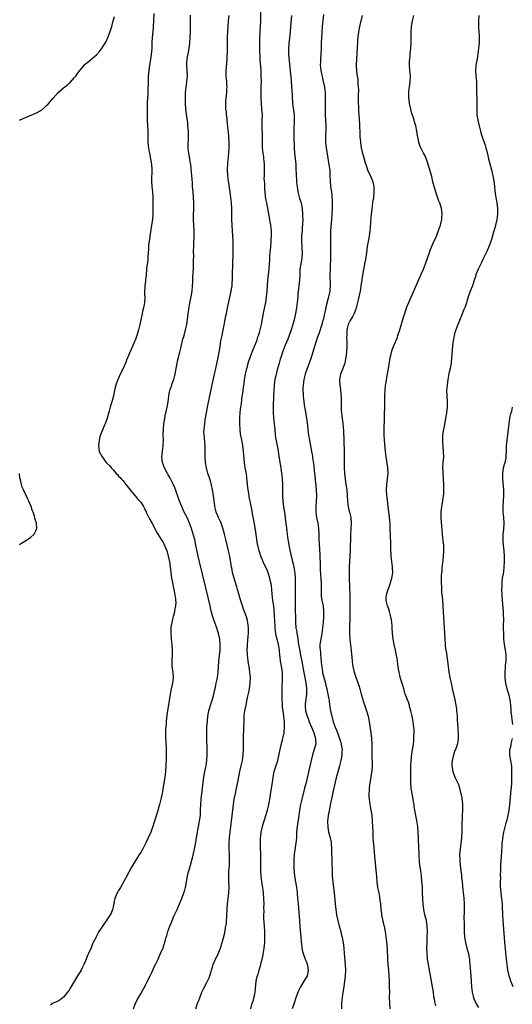
# Model space of a CAD drawing. Units: inches. Extents: x 2628000 to 2631000, y 1443000 to 1446000.
# Drawn here: x 2630425 to 2630604, y 1443281 to 1443637 of the extents above; entities that cross this region are included whole.
import ezdxf

# ---------------------------------------------------------------- set-up
doc = ezdxf.new("R2010")
doc.units = ezdxf.units.IN
doc.header["$MEASUREMENT"] = 0
doc.layers.add('LD26281443_10ft', color=70, linetype='Continuous')

msp = doc.modelspace()

# ---------------------------------------------------------------- linework, layer by layer
at = {"layer": 'LD26281443_10ft'}
for points, elevation in [([(2630425, 1443601.06), (2630426.33, 1443601.67), (2630431, 1443603.56), (2630433, 1443604.65), (2630434.26, 1443605.74), (2630435, 1443606.44), (2630435.27, 1443606.73), (2630437.25, 1443609), (2630439.07, 1443611), (2630441, 1443612.73), (2630442.28, 1443613.72), (2630443, 1443614.37), (2630443.36, 1443614.64), (2630445, 1443616.49), (2630445.43, 1443617), (2630446.13, 1443617.87), (2630447, 1443619.13), (2630448.79, 1443621.21), (2630449, 1443621.4), (2630449.88, 1443622.12), (2630453, 1443624.71), (2630454.08, 1443625.92), (2630455, 1443627.21), (2630456.44, 1443629.56), (2630457.08, 1443630.92), (2630457.16, 1443631.16), (2630458.18, 1443633.82), (2630458.53, 1443635), (2630459.06, 1443637), (2630459.45, 1443638.55)], 9640), ([(2630473.71, 1443639.71), (2630473.64, 1443637), (2630473.55, 1443635), (2630473.51, 1443634.49), (2630473.17, 1443631), (2630473.06, 1443629), (2630473, 1443627), (2630472.85, 1443624.85), (2630472.58, 1443623), (2630472.31, 1443621.69), (2630472.11, 1443620.11), (2630471.93, 1443619), (2630471.76, 1443617), (2630471.66, 1443615), (2630471.55, 1443611.55), (2630471.54, 1443610.46), (2630471.39, 1443607.39), (2630471.29, 1443605), (2630471.29, 1443603), (2630471.37, 1443601), (2630471.48, 1443599), (2630471.55, 1443597), (2630471.58, 1443595), (2630471.64, 1443593), (2630471.74, 1443591.74), (2630471.82, 1443591), (2630472, 1443590), (2630472.15, 1443589), (2630472.56, 1443587), (2630472.89, 1443585), (2630473, 1443583.12), (2630472.91, 1443579), (2630473.02, 1443577), (2630473.25, 1443575), (2630473.43, 1443573), (2630473.45, 1443570.55), (2630473.4, 1443569), (2630473.35, 1443567), (2630473.24, 1443565), (2630472.97, 1443563), (2630472.65, 1443561.35), (2630472.26, 1443559), (2630472.14, 1443557.86), (2630472.01, 1443557), (2630471.88, 1443555.88), (2630471.79, 1443554.21), (2630471.58, 1443551.58), (2630471.54, 1443550.46), (2630471.13, 1443547.13), (2630471.13, 1443546.87), (2630470.96, 1443545.04), (2630470.73, 1443543), (2630470.71, 1443542.71), (2630470.47, 1443541), (2630470.5, 1443540.5), (2630470.41, 1443539), (2630470.42, 1443537.58), (2630470.48, 1443537), (2630470.48, 1443536.48), (2630470.37, 1443535), (2630470.25, 1443534.25), (2630469.99, 1443533), (2630469.7, 1443531.7), (2630469.52, 1443531), (2630468.69, 1443527), (2630468.22, 1443525), (2630467.64, 1443523), (2630467, 1443521.22), (2630466.91, 1443521), (2630463.9, 1443514.1), (2630463.48, 1443513), (2630463, 1443511.89), (2630462.59, 1443511), (2630461.6, 1443509), (2630461, 1443507.52), (2630460.73, 1443507), (2630460.01, 1443505), (2630459.65, 1443503.65), (2630459.5, 1443503), (2630459, 1443500.66), (2630458.55, 1443499), (2630458.16, 1443497.84), (2630457.97, 1443497), (2630457.59, 1443495.59), (2630457.3, 1443494.7), (2630457, 1443493.51), (2630456.85, 1443493), (2630456.15, 1443491), (2630455.78, 1443490.22), (2630454.4, 1443487), (2630454.23, 1443486.23), (2630453.87, 1443485), (2630453.64, 1443483), (2630453.93, 1443481), (2630454.96, 1443479), (2630456.5, 1443477), (2630456.76, 1443476.76), (2630457.74, 1443475.74), (2630458.29, 1443475), (2630459, 1443474.27), (2630460.13, 1443473), (2630460.57, 1443472.57), (2630461, 1443472.06), (2630461.52, 1443471.52), (2630461.94, 1443471), (2630462.46, 1443470.46), (2630463.6, 1443469), (2630464.23, 1443468.23), (2630465.13, 1443467), (2630466.82, 1443465), (2630467, 1443464.83), (2630467.84, 1443463.84), (2630469, 1443462.56), (2630469.61, 1443461.61), (2630469.97, 1443461), (2630470.32, 1443460.32), (2630471.03, 1443458.97), (2630472.34, 1443456.34), (2630473.12, 1443454.88), (2630474.11, 1443453), (2630474.41, 1443452.41), (2630475, 1443451.3), (2630475.18, 1443451), (2630476.46, 1443449), (2630477, 1443448.19), (2630477.43, 1443447.43), (2630478.05, 1443446.05), (2630478.42, 1443445), (2630478.57, 1443444.57), (2630479.01, 1443443), (2630479.4, 1443441), (2630479.79, 1443438.21), (2630480.04, 1443436.04), (2630480.21, 1443435), (2630480.51, 1443433.49), (2630480.65, 1443432.65), (2630481.04, 1443430.96), (2630481.43, 1443429), (2630481.57, 1443427.57), (2630481.68, 1443427), (2630481.71, 1443426.29), (2630481.63, 1443425), (2630481.29, 1443423.29), (2630481.24, 1443422.76), (2630480.81, 1443421.19), (2630480.63, 1443420.63), (2630480.25, 1443419), (2630480.11, 1443417.89), (2630479.96, 1443417), (2630479.93, 1443415), (2630480.08, 1443413), (2630480.28, 1443411), (2630480.44, 1443409), (2630480.45, 1443408.45), (2630480.42, 1443407), (2630480.28, 1443405.72), (2630480.27, 1443405), (2630480.31, 1443404.31), (2630480.3, 1443403), (2630480.61, 1443401), (2630480.82, 1443399), (2630480.58, 1443397), (2630480.08, 1443395), (2630479.65, 1443393), (2630479.29, 1443390.71), (2630478.67, 1443387), (2630478.48, 1443385.52), (2630478.29, 1443383), (2630478.2, 1443382.2), (2630478.04, 1443380.04), (2630478, 1443379), (2630478.02, 1443377), (2630478.07, 1443376.07), (2630478.19, 1443373), (2630478.18, 1443372.18), (2630478.21, 1443371), (2630478.21, 1443369.79), (2630478.15, 1443367), (2630478.03, 1443365), (2630477.89, 1443363.89), (2630477.76, 1443363), (2630477.62, 1443362.38), (2630477, 1443358.56), (2630476.73, 1443357), (2630476.33, 1443355), (2630475.83, 1443353), (2630475, 1443350.07), (2630474.5, 1443348.51), (2630474.01, 1443347), (2630473.75, 1443346.25), (2630473.35, 1443345), (2630472.62, 1443343), (2630471.76, 1443341), (2630471, 1443339.39), (2630469.76, 1443337), (2630469, 1443335.65), (2630468.58, 1443335), (2630467.95, 1443334.05), (2630467, 1443332.48), (2630465.72, 1443330.28), (2630463.58, 1443326.42), (2630463, 1443325.34), (2630461.61, 1443323), (2630461, 1443321.92), (2630460.65, 1443321.35), (2630460.46, 1443321), (2630460.14, 1443320.14), (2630459.67, 1443319), (2630459.53, 1443318.47), (2630459, 1443315.92), (2630458.78, 1443315), (2630458.3, 1443313.7), (2630457.94, 1443313), (2630457, 1443311.55), (2630455.08, 1443309), (2630453.8, 1443307), (2630453.52, 1443306.48), (2630453, 1443305.36), (2630452.87, 1443305.13), (2630452.79, 1443305), (2630451.78, 1443303), (2630451.51, 1443302.49), (2630451, 1443301.05), (2630450.07, 1443299), (2630449.71, 1443298.29), (2630449.27, 1443297), (2630449, 1443296.34), (2630448.41, 1443295), (2630447.89, 1443294.11), (2630447.37, 1443293), (2630447, 1443292.43), (2630446.13, 1443291), (2630445.65, 1443290.35), (2630444.87, 1443288.87), (2630443.47, 1443286.53), (2630443, 1443285.7), (2630442.47, 1443285), (2630441, 1443283.17), (2630439.77, 1443282.23), (2630439, 1443281.77), (2630438.49, 1443281.51), (2630437.28, 1443281), (2630437, 1443280.87), (2630436.33, 1443280.33)], 9650), ([(2630466.39, 1443279), (2630467, 1443280.63), (2630467.73, 1443282.27), (2630469, 1443284.39), (2630471, 1443287.99), (2630471.47, 1443289), (2630471.9, 1443290.1), (2630472.41, 1443291), (2630473, 1443292.15), (2630473.38, 1443293), (2630473.85, 1443294.15), (2630474.33, 1443295), (2630475, 1443296.25), (2630475.34, 1443297), (2630475.82, 1443298.18), (2630476.23, 1443299), (2630477.11, 1443301.11), (2630478.02, 1443304.02), (2630478.28, 1443305), (2630478.46, 1443305.54), (2630478.88, 1443307), (2630479.59, 1443309), (2630480.01, 1443309.99), (2630480.37, 1443311), (2630481, 1443312.52), (2630482.17, 1443315), (2630483.06, 1443317), (2630483.88, 1443319), (2630484.67, 1443321), (2630485, 1443322.04), (2630485.25, 1443323), (2630485.97, 1443327), (2630486.24, 1443328.24), (2630486.44, 1443329), (2630486.59, 1443329.41), (2630487.01, 1443331.01), (2630487.87, 1443334.13), (2630488.36, 1443336.36), (2630488.61, 1443337.39), (2630489, 1443339.4), (2630489.27, 1443341), (2630489.59, 1443343), (2630489.72, 1443343.72), (2630489.96, 1443345), (2630490.35, 1443347), (2630490.64, 1443349), (2630490.75, 1443351), (2630490.79, 1443353), (2630490.93, 1443355), (2630491.46, 1443359), (2630491.68, 1443361), (2630491.96, 1443363), (2630492.41, 1443365.59), (2630492.7, 1443367), (2630493.01, 1443369), (2630493.15, 1443371), (2630493.15, 1443373), (2630492.98, 1443377), (2630492.96, 1443379), (2630493.04, 1443381.04), (2630493.21, 1443383.21), (2630493.41, 1443385), (2630493.65, 1443386.35), (2630493.75, 1443387), (2630494.28, 1443389), (2630495, 1443391.22), (2630495.49, 1443393), (2630495.76, 1443394.24), (2630495.97, 1443395), (2630496.28, 1443396.28), (2630496.43, 1443397), (2630496.51, 1443397.49), (2630496.81, 1443399), (2630497.05, 1443401), (2630497.36, 1443405), (2630497.79, 1443409), (2630497.87, 1443411), (2630497.69, 1443413), (2630497.21, 1443415), (2630496.32, 1443417.68), (2630495.63, 1443419.63), (2630495.21, 1443421), (2630494.72, 1443422.72), (2630494.33, 1443424.33), (2630494.19, 1443425), (2630493.58, 1443427.58), (2630490.29, 1443441), (2630489.85, 1443443), (2630489.04, 1443447), (2630488.59, 1443449), (2630488.08, 1443451), (2630487.48, 1443453), (2630486.73, 1443455), (2630486.21, 1443456.2), (2630485.82, 1443457), (2630484.81, 1443459), (2630483.86, 1443461), (2630483.09, 1443463), (2630481.49, 1443467.49), (2630480.9, 1443468.9), (2630479.55, 1443471.55), (2630479, 1443472.49), (2630478.68, 1443473), (2630477.6, 1443475), (2630476.92, 1443477), (2630476.71, 1443479), (2630476.9, 1443480.9), (2630477.15, 1443482.85), (2630477.18, 1443483.18), (2630477.25, 1443485.25), (2630477.2, 1443487), (2630477.22, 1443489), (2630477.41, 1443491), (2630477.47, 1443491.47), (2630477.74, 1443493), (2630477.92, 1443493.92), (2630478.62, 1443497), (2630478.98, 1443499), (2630479.24, 1443501), (2630479.48, 1443502.52), (2630479.6, 1443503), (2630480.25, 1443505), (2630480.47, 1443505.53), (2630480.97, 1443507), (2630481.49, 1443509), (2630482.2, 1443513), (2630482.37, 1443513.63), (2630482.69, 1443515), (2630483, 1443516.11), (2630483.23, 1443517), (2630483.58, 1443518.42), (2630483.7, 1443519), (2630484.34, 1443521.66), (2630484.74, 1443523), (2630485.29, 1443525), (2630485.7, 1443527), (2630485.8, 1443527.8), (2630486.1, 1443529.9), (2630486.21, 1443531), (2630486.42, 1443532.42), (2630486.85, 1443534.85), (2630487.26, 1443537), (2630487.61, 1443539), (2630487.81, 1443541), (2630487.89, 1443542.11), (2630487.96, 1443543.96), (2630488.08, 1443545.92), (2630488.13, 1443547), (2630488.2, 1443549), (2630488.19, 1443549.81), (2630488.22, 1443552.22), (2630488.19, 1443553), (2630488.19, 1443553.81), (2630488.24, 1443555), (2630488.31, 1443556.31), (2630488.4, 1443559), (2630488.36, 1443561), (2630488.24, 1443563), (2630488.15, 1443565), (2630488.14, 1443565.86), (2630488.17, 1443567), (2630488.26, 1443568.26), (2630488.27, 1443569.73), (2630488.31, 1443571), (2630488.19, 1443573), (2630487.99, 1443575), (2630487.91, 1443575.91), (2630487.83, 1443577), (2630487.78, 1443578.22), (2630487.66, 1443579.66), (2630487.58, 1443581), (2630487.35, 1443583.35), (2630487.15, 1443585), (2630487, 1443585.96), (2630486.83, 1443587), (2630486.43, 1443589), (2630486.18, 1443591), (2630486.19, 1443592.19), (2630486.22, 1443593), (2630486.28, 1443593.72), (2630486.32, 1443595), (2630486.28, 1443596.28), (2630486.28, 1443597), (2630486.14, 1443599), (2630486.04, 1443600.04), (2630485.71, 1443602.29), (2630485.38, 1443605), (2630485.24, 1443607), (2630485.22, 1443609), (2630485.31, 1443611), (2630485.5, 1443613), (2630485.59, 1443613.59), (2630485.74, 1443615), (2630485.92, 1443617), (2630485.91, 1443619), (2630485.77, 1443621), (2630485.78, 1443621.78), (2630485.83, 1443623), (2630485.99, 1443623.99), (2630486.2, 1443625), (2630486.37, 1443625.63), (2630486.61, 1443627), (2630486.84, 1443629), (2630486.95, 1443631), (2630487.04, 1443633), (2630487.05, 1443634.95), (2630487.02, 1443637), (2630487.06, 1443639.06)], 9660), ([(2630489.03, 1443279), (2630489.66, 1443281), (2630490.03, 1443281.97), (2630490.39, 1443283), (2630491.2, 1443285), (2630491.76, 1443286.24), (2630493, 1443288.53), (2630493.83, 1443290.17), (2630494.1, 1443291), (2630494.51, 1443292.51), (2630494.68, 1443293), (2630495, 1443294.09), (2630495.29, 1443295), (2630496.16, 1443297), (2630496.45, 1443297.55), (2630497.07, 1443298.93), (2630497.89, 1443301), (2630498.19, 1443301.81), (2630498.55, 1443303), (2630499, 1443304.67), (2630499.46, 1443306.54), (2630499.66, 1443307.66), (2630499.94, 1443309), (2630500.07, 1443309.93), (2630500.17, 1443311), (2630500.24, 1443312.24), (2630500.29, 1443313), (2630500.37, 1443315), (2630500.49, 1443317), (2630500.7, 1443319), (2630500.94, 1443321.06), (2630501.06, 1443323), (2630501.03, 1443325), (2630500.97, 1443327), (2630501.03, 1443329), (2630501.16, 1443330.84), (2630501.23, 1443333), (2630501.19, 1443335), (2630501.12, 1443337), (2630501.11, 1443339), (2630501.22, 1443341), (2630501.41, 1443343), (2630502.66, 1443353), (2630502.95, 1443355), (2630503.35, 1443357), (2630503.78, 1443359), (2630504.3, 1443361.7), (2630505, 1443364.95), (2630505.46, 1443367), (2630505.87, 1443369), (2630506.14, 1443371), (2630506.26, 1443373), (2630506.33, 1443377), (2630506.47, 1443381), (2630506.5, 1443383), (2630506.59, 1443385), (2630506.83, 1443387), (2630507.21, 1443389), (2630507.77, 1443391.77), (2630508.22, 1443393.78), (2630508.44, 1443395), (2630508.7, 1443397), (2630508.78, 1443399), (2630508.64, 1443401), (2630508.31, 1443403), (2630508.1, 1443404.1), (2630507.95, 1443405), (2630507.85, 1443406.15), (2630507.74, 1443407), (2630507.69, 1443407.69), (2630507.68, 1443409), (2630507.74, 1443410.26), (2630507.74, 1443411), (2630507.97, 1443414.03), (2630508.06, 1443415), (2630508.11, 1443416.11), (2630508.09, 1443417), (2630507.93, 1443418.07), (2630507.87, 1443419), (2630507.74, 1443419.74), (2630507.35, 1443421), (2630506.2, 1443424.2), (2630505.88, 1443425), (2630505.19, 1443427.19), (2630504.63, 1443429.37), (2630504.17, 1443431), (2630503.88, 1443431.88), (2630503.54, 1443433), (2630502.9, 1443435), (2630502.35, 1443437), (2630502.15, 1443438.15), (2630501.95, 1443439), (2630501.83, 1443439.83), (2630501.29, 1443443), (2630500.87, 1443445), (2630500.42, 1443447), (2630499.93, 1443449), (2630499.4, 1443451), (2630498.86, 1443452.86), (2630498.14, 1443455), (2630497.82, 1443455.82), (2630497.28, 1443457), (2630496.43, 1443459), (2630496.1, 1443460.1), (2630495.87, 1443461), (2630495.71, 1443462.29), (2630495.6, 1443463), (2630495.42, 1443465), (2630495.1, 1443467.1), (2630494.7, 1443468.7), (2630494.26, 1443470.26), (2630494.02, 1443471), (2630493.8, 1443471.8), (2630493.41, 1443473), (2630492.86, 1443475), (2630492.48, 1443477), (2630492.36, 1443479), (2630492.44, 1443480.44), (2630492.42, 1443481.58), (2630492.43, 1443483), (2630492.25, 1443484.25), (2630492.15, 1443485.85), (2630491.98, 1443487), (2630491.96, 1443487.96), (2630491.99, 1443489), (2630492.21, 1443491), (2630492.43, 1443492.43), (2630492.87, 1443495), (2630493.24, 1443497), (2630494.32, 1443502.32), (2630495.26, 1443506.74), (2630495.78, 1443509), (2630495.99, 1443510.01), (2630496.25, 1443511), (2630496.66, 1443512.66), (2630497.16, 1443515), (2630497.49, 1443517), (2630497.67, 1443518.33), (2630497.94, 1443519.95), (2630498.1, 1443521), (2630498.51, 1443523), (2630498.96, 1443525), (2630499.27, 1443526.73), (2630499.44, 1443527.44), (2630499.87, 1443530.13), (2630500.08, 1443531), (2630500.49, 1443533), (2630501.79, 1443539), (2630501.93, 1443539.93), (2630502.12, 1443541), (2630502.21, 1443542.21), (2630502.29, 1443543), (2630502.35, 1443545), (2630502.38, 1443549), (2630502.5, 1443552.5), (2630502.51, 1443553.49), (2630502.52, 1443555), (2630502.51, 1443557), (2630502.46, 1443559), (2630502.15, 1443563), (2630502.11, 1443565), (2630502.1, 1443566.1), (2630502.11, 1443567), (2630502.07, 1443568.07), (2630502.06, 1443569), (2630501.94, 1443571), (2630501.74, 1443573), (2630501.48, 1443575), (2630500.8, 1443579), (2630500.57, 1443581), (2630500.5, 1443583), (2630500.62, 1443585.38), (2630501, 1443589.1), (2630501.11, 1443591), (2630501.11, 1443593), (2630501, 1443595.06), (2630500.8, 1443596.8), (2630500.78, 1443597.22), (2630500.42, 1443601), (2630500.31, 1443601.69), (2630500.16, 1443603), (2630500.07, 1443604.07), (2630499.93, 1443605), (2630499.87, 1443606.13), (2630499.87, 1443607), (2630499.94, 1443607.94), (2630499.99, 1443609), (2630500.11, 1443609.89), (2630500.21, 1443611), (2630500.24, 1443612.24), (2630500.31, 1443613), (2630500.28, 1443613.72), (2630500.19, 1443615), (2630500.02, 1443617), (2630500.04, 1443619), (2630500.13, 1443620.13), (2630500.3, 1443621.7), (2630500.38, 1443623), (2630500.41, 1443624.41), (2630500.45, 1443625), (2630500.46, 1443625.54), (2630500.45, 1443628.45), (2630500.49, 1443631), (2630500.59, 1443633.41), (2630500.71, 1443635), (2630500.89, 1443636.89), (2630501.04, 1443639)], 9670), ([(2630508.9, 1443279), (2630509.49, 1443281), (2630509.88, 1443282.12), (2630510.1, 1443283), (2630510.35, 1443284.35), (2630510.5, 1443285), (2630510.9, 1443289), (2630511, 1443289.56), (2630511.25, 1443290.75), (2630511.56, 1443291.56), (2630512, 1443293), (2630512.2, 1443293.79), (2630512.57, 1443295), (2630513.4, 1443298.6), (2630513.51, 1443299.51), (2630513.8, 1443301), (2630513.96, 1443302.04), (2630514.03, 1443303), (2630514.04, 1443304.04), (2630514.08, 1443305), (2630514, 1443307), (2630513.85, 1443309), (2630513.69, 1443311.69), (2630513.69, 1443313), (2630513.73, 1443314.27), (2630513.71, 1443315.71), (2630513.73, 1443317), (2630513.69, 1443319), (2630513.55, 1443321), (2630513.26, 1443323), (2630512.9, 1443325), (2630512.65, 1443327), (2630512.57, 1443329), (2630512.56, 1443333.44), (2630512.45, 1443339), (2630512.49, 1443341), (2630512.53, 1443341.47), (2630512.72, 1443343), (2630513.19, 1443345), (2630513.6, 1443346.4), (2630514.21, 1443348.21), (2630514.43, 1443349), (2630514.54, 1443349.46), (2630515, 1443350.97), (2630515.45, 1443353), (2630515.71, 1443354.29), (2630515.81, 1443355), (2630516.5, 1443359), (2630516.78, 1443361), (2630517.04, 1443362.96), (2630517.47, 1443365), (2630518.69, 1443369), (2630519.24, 1443371.24), (2630519.81, 1443374.19), (2630520.45, 1443376.45), (2630520.63, 1443377.37), (2630521.02, 1443379), (2630521.19, 1443381), (2630521.12, 1443383), (2630520.88, 1443384.88), (2630520.87, 1443385.13), (2630520.43, 1443388.43), (2630520.4, 1443389), (2630520.4, 1443389.6), (2630520.29, 1443391), (2630520.27, 1443392.27), (2630520.36, 1443393.64), (2630520.37, 1443396.37), (2630520.43, 1443397.57), (2630520.45, 1443399), (2630520.4, 1443401), (2630520.32, 1443401.68), (2630520.13, 1443403), (2630519.93, 1443403.93), (2630519.76, 1443405), (2630519.59, 1443406.41), (2630519.51, 1443407), (2630519.33, 1443409), (2630519.03, 1443410.97), (2630518.59, 1443412.59), (2630518.5, 1443413), (2630518.19, 1443414.19), (2630518.04, 1443415), (2630517.89, 1443415.89), (2630517.77, 1443417), (2630517.73, 1443418.27), (2630517.68, 1443419), (2630517.59, 1443421.59), (2630517.45, 1443423.45), (2630517.26, 1443425), (2630516.99, 1443427), (2630516.74, 1443429.26), (2630516.59, 1443431), (2630516.42, 1443432.42), (2630516.33, 1443433), (2630516.12, 1443433.88), (2630515.89, 1443435), (2630515.26, 1443437), (2630515, 1443437.65), (2630514.37, 1443439), (2630513.88, 1443439.88), (2630512.61, 1443443), (2630512.19, 1443444.19), (2630511.96, 1443445), (2630511.48, 1443447), (2630511.41, 1443447.41), (2630511.14, 1443449), (2630511, 1443450.04), (2630510.61, 1443452.61), (2630510.05, 1443456.05), (2630509.59, 1443458.41), (2630509.42, 1443459.42), (2630508.65, 1443463), (2630508.39, 1443464.39), (2630508.21, 1443465.79), (2630508, 1443467), (2630507.89, 1443467.89), (2630507.76, 1443469), (2630507.53, 1443471.53), (2630507.32, 1443473), (2630506.93, 1443475), (2630506.62, 1443477), (2630506.35, 1443481), (2630506.08, 1443483), (2630505.91, 1443483.91), (2630505.66, 1443485), (2630505.3, 1443486.7), (2630505.22, 1443487.22), (2630505.03, 1443489), (2630504.96, 1443491), (2630504.98, 1443492.98), (2630505.14, 1443495.14), (2630505.37, 1443497), (2630505.56, 1443498.44), (2630505.68, 1443499.68), (2630505.86, 1443501), (2630506.01, 1443501.99), (2630506.12, 1443503), (2630506.27, 1443504.27), (2630506.49, 1443505.51), (2630506.7, 1443507), (2630507.07, 1443509), (2630507.4, 1443510.6), (2630507.5, 1443511), (2630507.71, 1443511.71), (2630508.04, 1443513), (2630508.25, 1443513.75), (2630508.71, 1443515), (2630509, 1443515.75), (2630509.85, 1443517.85), (2630511.08, 1443521), (2630511.55, 1443522.45), (2630511.76, 1443523), (2630512.09, 1443524.09), (2630512.32, 1443525), (2630512.43, 1443525.57), (2630512.79, 1443527), (2630513.18, 1443529), (2630513.65, 1443531.65), (2630514.34, 1443535), (2630514.67, 1443537), (2630514.86, 1443539), (2630514.95, 1443540.95), (2630515.09, 1443543), (2630515.64, 1443547), (2630515.78, 1443549), (2630515.8, 1443550.2), (2630515.8, 1443551), (2630515.84, 1443551.84), (2630515.92, 1443553), (2630516.16, 1443555), (2630516.37, 1443557), (2630516.38, 1443557.62), (2630516.44, 1443559), (2630516.39, 1443561), (2630516.18, 1443563), (2630516, 1443564), (2630515.83, 1443565), (2630514.71, 1443571), (2630514.45, 1443572.45), (2630514.02, 1443576.02), (2630513.98, 1443577), (2630513.97, 1443578.03), (2630513.87, 1443579), (2630513.84, 1443579.84), (2630513.85, 1443581), (2630513.94, 1443583.94), (2630513.92, 1443585), (2630513.76, 1443586.24), (2630513.7, 1443587), (2630513.62, 1443587.62), (2630513.37, 1443589), (2630513.16, 1443591), (2630513.15, 1443593), (2630513.17, 1443595), (2630513.06, 1443599), (2630513.12, 1443601), (2630513.13, 1443603), (2630512.96, 1443605.04), (2630512.77, 1443607), (2630512.67, 1443609), (2630512.68, 1443611), (2630512.74, 1443613.26), (2630512.77, 1443615), (2630512.75, 1443617), (2630512.64, 1443619), (2630512.37, 1443623), (2630512.32, 1443624.32), (2630512.22, 1443625.78), (2630512.2, 1443627), (2630512.2, 1443628.2), (2630512.17, 1443629), (2630512.22, 1443631), (2630512.29, 1443632.29), (2630512.39, 1443633.61), (2630512.46, 1443635), (2630512.54, 1443637), (2630512.63, 1443641)], 9680), ([(2630523.69, 1443639), (2630523.39, 1443635), (2630523.21, 1443633), (2630522.72, 1443628.72), (2630522.6, 1443627), (2630522.65, 1443625), (2630523.22, 1443618.78), (2630523.55, 1443615.55), (2630523.73, 1443613), (2630523.78, 1443611.78), (2630523.89, 1443610.11), (2630523.94, 1443609), (2630524.01, 1443608.01), (2630524.11, 1443607), (2630524.62, 1443603), (2630524.73, 1443601), (2630524.61, 1443597.39), (2630524.56, 1443596.56), (2630524.59, 1443595), (2630524.71, 1443591), (2630524.82, 1443589.18), (2630525.22, 1443585), (2630525.33, 1443583.33), (2630525.42, 1443581.42), (2630525.42, 1443581), (2630525.52, 1443579.52), (2630525.53, 1443579), (2630525.57, 1443578.43), (2630525.72, 1443577), (2630525.93, 1443575.93), (2630526.06, 1443575), (2630526.66, 1443572.66), (2630527.16, 1443571), (2630527.57, 1443569), (2630527.74, 1443567), (2630527.74, 1443566.26), (2630527.77, 1443565), (2630527.73, 1443563.73), (2630527.69, 1443563), (2630527.63, 1443562.37), (2630527.53, 1443561), (2630527.34, 1443559), (2630527.29, 1443557), (2630527.41, 1443555.41), (2630527.5, 1443554.5), (2630527.6, 1443553), (2630527.42, 1443551), (2630527.04, 1443549), (2630526.78, 1443547), (2630526.71, 1443545.29), (2630526.55, 1443543), (2630526.31, 1443541), (2630526.12, 1443539), (2630526.04, 1443537.96), (2630525.99, 1443537), (2630525.82, 1443535), (2630525.55, 1443533), (2630525.17, 1443531), (2630524.63, 1443528.63), (2630524.22, 1443527), (2630523.63, 1443525), (2630522.89, 1443523), (2630522.36, 1443521.64), (2630521.45, 1443519.45), (2630520.49, 1443517), (2630519.79, 1443515), (2630519.6, 1443514.4), (2630519.2, 1443513), (2630518.56, 1443510.56), (2630517.91, 1443507.91), (2630517.7, 1443507), (2630517.38, 1443505), (2630517.24, 1443503), (2630517.19, 1443501.19), (2630517.05, 1443497), (2630517.06, 1443495.06), (2630517.18, 1443493.18), (2630517.41, 1443491), (2630517.6, 1443489), (2630517.81, 1443487), (2630517.96, 1443485.96), (2630518.25, 1443484.25), (2630518.51, 1443483), (2630518.82, 1443481.18), (2630519.15, 1443479.15), (2630519.19, 1443478.81), (2630519.5, 1443477), (2630519.74, 1443475.74), (2630519.96, 1443474.04), (2630520.13, 1443473), (2630520.22, 1443472.22), (2630520.35, 1443471), (2630520.45, 1443469), (2630520.48, 1443465), (2630520.49, 1443464.49), (2630520.58, 1443463), (2630520.84, 1443460.84), (2630521.18, 1443458.82), (2630521.44, 1443457), (2630521.57, 1443455.57), (2630521.74, 1443454.26), (2630521.85, 1443453), (2630521.97, 1443451.97), (2630522.1, 1443451), (2630522.41, 1443449), (2630522.52, 1443448.52), (2630522.77, 1443447), (2630523.46, 1443443.46), (2630523.78, 1443442.22), (2630524.06, 1443441), (2630524.26, 1443440.26), (2630524.56, 1443439), (2630524.91, 1443436.91), (2630524.99, 1443435), (2630524.98, 1443431), (2630525.02, 1443425), (2630525.16, 1443419.16), (2630525.32, 1443417), (2630525.58, 1443415.58), (2630525.63, 1443415), (2630525.88, 1443413.88), (2630525.95, 1443413), (2630526.12, 1443412.12), (2630526.25, 1443411), (2630526.67, 1443408.67), (2630527.02, 1443407.02), (2630527.43, 1443405), (2630527.98, 1443402.02), (2630528.27, 1443400.27), (2630528.85, 1443397.15), (2630529.11, 1443395.11), (2630529.12, 1443395), (2630529.1, 1443393), (2630528.63, 1443389.37), (2630528.63, 1443389), (2630528.66, 1443388.66), (2630528.77, 1443387), (2630529, 1443386.13), (2630529.36, 1443385), (2630529.82, 1443383.82), (2630530.17, 1443383), (2630530.99, 1443381.01), (2630531.56, 1443379.56), (2630531.82, 1443379), (2630532.22, 1443377.78), (2630532.42, 1443377), (2630532.39, 1443376.39), (2630532.48, 1443375), (2630532.22, 1443373.78), (2630531.38, 1443371), (2630530.86, 1443369), (2630530.12, 1443365.88), (2630529.6, 1443363.6), (2630528.98, 1443361), (2630528.48, 1443359), (2630527.44, 1443355), (2630526.99, 1443353), (2630526.65, 1443351), (2630526.36, 1443349), (2630526.23, 1443348.23), (2630525.74, 1443345), (2630525.55, 1443343), (2630525.46, 1443341), (2630525.29, 1443339), (2630524.66, 1443335), (2630524.53, 1443333), (2630524.55, 1443331), (2630524.61, 1443329.39), (2630524.64, 1443329), (2630524.69, 1443328.69), (2630524.84, 1443327), (2630525.14, 1443325), (2630525.46, 1443323), (2630525.72, 1443321), (2630525.92, 1443319), (2630526, 1443318), (2630526.1, 1443317), (2630526.57, 1443311), (2630526.59, 1443310.59), (2630526.74, 1443309), (2630526.74, 1443308.74), (2630527.12, 1443305), (2630527.25, 1443303.25), (2630527.35, 1443302.65), (2630527.5, 1443301), (2630527.74, 1443299.74), (2630527.93, 1443299), (2630528.68, 1443297), (2630529, 1443296.24), (2630529.33, 1443295.33), (2630529.43, 1443295), (2630529.49, 1443294.51), (2630529.74, 1443293), (2630529.33, 1443291), (2630529, 1443290.36), (2630528.2, 1443289), (2630526.92, 1443287), (2630525.96, 1443285), (2630525.28, 1443283), (2630524.66, 1443281), (2630523.93, 1443279)], 9690), ([(2630535.31, 1443639.31), (2630534.83, 1443635), (2630534.67, 1443632.67), (2630534.52, 1443629), (2630534.46, 1443627), (2630534.38, 1443625), (2630534.22, 1443623), (2630534.17, 1443622.17), (2630534.15, 1443621), (2630534.2, 1443620.2), (2630534.35, 1443619), (2630534.71, 1443617.29), (2630534.8, 1443616.8), (2630535.22, 1443615), (2630535.62, 1443613), (2630535.8, 1443611.8), (2630535.89, 1443611), (2630535.91, 1443610.09), (2630535.97, 1443609), (2630535.94, 1443607), (2630535.87, 1443605), (2630535.89, 1443603), (2630536.13, 1443599), (2630536.14, 1443597.86), (2630536.13, 1443597), (2630536.06, 1443596.06), (2630536.03, 1443595), (2630536.04, 1443593.96), (2630536.02, 1443593), (2630536.24, 1443591), (2630537.3, 1443585), (2630537.5, 1443583.51), (2630537.56, 1443583), (2630537.57, 1443582.43), (2630537.64, 1443581), (2630537.7, 1443579), (2630537.9, 1443577), (2630538.19, 1443575), (2630538.29, 1443573.71), (2630538.38, 1443573), (2630538.43, 1443572.43), (2630538.44, 1443571), (2630538.42, 1443569.58), (2630538.43, 1443569), (2630538.37, 1443567), (2630538.23, 1443565), (2630537.89, 1443561), (2630537.81, 1443559), (2630537.81, 1443557), (2630537.85, 1443555.85), (2630537.87, 1443553), (2630537.85, 1443551.85), (2630537.7, 1443547), (2630537.65, 1443545), (2630537.65, 1443543.65), (2630537.7, 1443542.3), (2630537.7, 1443541), (2630537.59, 1443539.59), (2630537.57, 1443539), (2630537.15, 1443537), (2630537, 1443536.5), (2630536.25, 1443533.75), (2630535.88, 1443531.88), (2630535.55, 1443530.45), (2630535.26, 1443529), (2630535, 1443528.02), (2630534.71, 1443527), (2630533.57, 1443523.57), (2630533.31, 1443522.69), (2630532.57, 1443520.57), (2630532.05, 1443519), (2630531.81, 1443518.19), (2630530.83, 1443515), (2630530.15, 1443513), (2630529.41, 1443511), (2630528.69, 1443509), (2630528.15, 1443507), (2630527.88, 1443505), (2630527.83, 1443503.83), (2630527.82, 1443503), (2630527.89, 1443502.11), (2630527.92, 1443501), (2630528, 1443500), (2630528.14, 1443499), (2630528.46, 1443497), (2630528.56, 1443496.56), (2630529.16, 1443493), (2630529.38, 1443491.38), (2630529.61, 1443489), (2630529.76, 1443487.76), (2630529.83, 1443487), (2630530.18, 1443485), (2630530.63, 1443483), (2630531.01, 1443481), (2630531.28, 1443479.28), (2630531.35, 1443478.65), (2630531.76, 1443475.76), (2630531.94, 1443474.06), (2630532.05, 1443473), (2630532.12, 1443472.12), (2630532.39, 1443469.61), (2630532.48, 1443468.48), (2630532.65, 1443467), (2630532.76, 1443465), (2630532.68, 1443463), (2630532.5, 1443461), (2630532.49, 1443459), (2630532.78, 1443457), (2630533.23, 1443455), (2630533.54, 1443453), (2630533.64, 1443451), (2630533.63, 1443450.37), (2630533.67, 1443449), (2630533.75, 1443447.75), (2630533.73, 1443447), (2630533.86, 1443445.86), (2630533.87, 1443445), (2630533.98, 1443443.98), (2630534, 1443443), (2630533.98, 1443442.02), (2630534.05, 1443441), (2630534.08, 1443440.08), (2630534.07, 1443439), (2630534.11, 1443438.11), (2630534.22, 1443436.22), (2630534.35, 1443435), (2630534.5, 1443433), (2630534.5, 1443431), (2630534.47, 1443430.47), (2630534.49, 1443429), (2630534.52, 1443428.52), (2630534.76, 1443427), (2630535.17, 1443425), (2630535.34, 1443423), (2630535.29, 1443421), (2630535.17, 1443419), (2630535.01, 1443417), (2630534.71, 1443415), (2630534.31, 1443413), (2630534.23, 1443412.23), (2630534.04, 1443411), (2630534.02, 1443409.98), (2630534.07, 1443409), (2630534.19, 1443408.19), (2630534.26, 1443407), (2630534.35, 1443406.35), (2630534.45, 1443405), (2630534.52, 1443404.52), (2630534.65, 1443403), (2630534.92, 1443401.08), (2630535, 1443400.69), (2630535.42, 1443399), (2630536.01, 1443397), (2630536.2, 1443396.2), (2630536.55, 1443395), (2630536.94, 1443393.06), (2630537.21, 1443391.21), (2630537.31, 1443390.69), (2630537.54, 1443389), (2630537.89, 1443387), (2630538.12, 1443385.88), (2630538.34, 1443385), (2630538.5, 1443384.5), (2630538.87, 1443383), (2630539.54, 1443381), (2630539.97, 1443379.97), (2630541.1, 1443377), (2630541.55, 1443375.55), (2630541.71, 1443375), (2630541.87, 1443373.87), (2630542.03, 1443373), (2630541.97, 1443371.97), (2630541.97, 1443371), (2630541.83, 1443370.17), (2630541.59, 1443369), (2630541.08, 1443367), (2630539.81, 1443362.19), (2630538.68, 1443357.32), (2630538.21, 1443355), (2630538.02, 1443353.98), (2630537.45, 1443351.45), (2630536.96, 1443349), (2630536.76, 1443347), (2630536.83, 1443344.83), (2630537.13, 1443343.13), (2630537.72, 1443341), (2630537.93, 1443339.93), (2630538.1, 1443339), (2630538.22, 1443337), (2630538.22, 1443336.22), (2630538.25, 1443335), (2630538.32, 1443333.68), (2630538.32, 1443332.32), (2630538.39, 1443331), (2630538.44, 1443329.56), (2630538.43, 1443329), (2630538.43, 1443328.43), (2630538.5, 1443327), (2630538.68, 1443325), (2630539.16, 1443321), (2630539.52, 1443317), (2630539.76, 1443315), (2630540.08, 1443313), (2630540.49, 1443311), (2630541, 1443309), (2630541.57, 1443307), (2630541.78, 1443306.22), (2630542.07, 1443305), (2630542.19, 1443304.19), (2630542.41, 1443303), (2630542.63, 1443301), (2630542.79, 1443299), (2630543.18, 1443295), (2630543.26, 1443293), (2630543.13, 1443290.87), (2630542.93, 1443289.07), (2630542.66, 1443287), (2630542.21, 1443284.21), (2630542.03, 1443283), (2630541.96, 1443282.04), (2630541.86, 1443281), (2630541.86, 1443279)], 9700), ([(2630549.32, 1443639), (2630548.4, 1443635), (2630548, 1443633), (2630547.73, 1443631), (2630547.67, 1443630.33), (2630547.6, 1443629), (2630547.56, 1443627.56), (2630547.42, 1443625), (2630547.26, 1443623.26), (2630547.13, 1443621), (2630547.31, 1443618.69), (2630547.57, 1443617), (2630547.75, 1443615.75), (2630547.79, 1443615), (2630547.8, 1443614.2), (2630547.9, 1443613), (2630547.95, 1443611.95), (2630547.9, 1443610.1), (2630547.93, 1443607.93), (2630547.92, 1443607), (2630547.96, 1443606.04), (2630548.07, 1443604.07), (2630548.23, 1443601.77), (2630548.44, 1443596.44), (2630548.54, 1443595), (2630548.71, 1443593.29), (2630548.74, 1443592.74), (2630549.01, 1443591.01), (2630549.39, 1443589.39), (2630549.84, 1443587.84), (2630550.44, 1443585.56), (2630550.61, 1443585), (2630551, 1443583.81), (2630551.3, 1443583), (2630552.46, 1443580.46), (2630553.08, 1443579), (2630553.57, 1443577), (2630553.62, 1443575.62), (2630553.62, 1443575), (2630553.4, 1443573), (2630553.12, 1443571.12), (2630552.82, 1443568.82), (2630552.64, 1443567), (2630552.52, 1443565.48), (2630552.42, 1443564.42), (2630552.24, 1443561.76), (2630552.16, 1443561), (2630551.99, 1443559.99), (2630551.77, 1443558.23), (2630551.49, 1443557), (2630551.2, 1443555.2), (2630550.94, 1443552.94), (2630550.57, 1443550.57), (2630550.23, 1443549), (2630550.09, 1443548.09), (2630549.7, 1443546.3), (2630549.27, 1443543.27), (2630549.21, 1443543), (2630549, 1443541.72), (2630548.89, 1443540.89), (2630548.57, 1443539), (2630548.15, 1443537), (2630547.89, 1443535.89), (2630547.57, 1443534.43), (2630547.18, 1443533), (2630547, 1443532.49), (2630546.42, 1443531), (2630545.98, 1443530.02), (2630545.29, 1443529), (2630545, 1443528.43), (2630544.32, 1443527), (2630543.8, 1443525), (2630543.78, 1443523.78), (2630543.72, 1443523), (2630543.7, 1443522.3), (2630543.79, 1443521), (2630543.81, 1443519.81), (2630543.77, 1443519), (2630543.62, 1443517), (2630543.4, 1443515), (2630543.35, 1443514.65), (2630543, 1443513), (2630542.27, 1443511), (2630541.51, 1443509), (2630541.16, 1443507), (2630541.17, 1443506.83), (2630541.25, 1443505), (2630541.47, 1443503.47), (2630541.64, 1443501.64), (2630541.68, 1443501), (2630541.7, 1443497), (2630541.77, 1443495.77), (2630541.83, 1443495), (2630541.95, 1443493.95), (2630542.35, 1443491), (2630542.56, 1443488.56), (2630542.61, 1443487), (2630542.64, 1443486.64), (2630542.68, 1443485), (2630542.7, 1443484.7), (2630542.86, 1443481), (2630542.87, 1443479), (2630542.84, 1443477), (2630542.84, 1443475), (2630542.9, 1443473.1), (2630543.12, 1443471), (2630543.45, 1443469), (2630543.74, 1443467), (2630543.87, 1443465), (2630543.97, 1443463), (2630544.16, 1443461.84), (2630544.25, 1443461), (2630544.35, 1443460.35), (2630544.73, 1443459), (2630545.18, 1443457), (2630545.33, 1443455), (2630545.27, 1443453), (2630545.15, 1443450.85), (2630545.01, 1443445), (2630544.91, 1443443), (2630544.66, 1443439), (2630544.61, 1443437), (2630544.63, 1443435), (2630544.82, 1443428.82), (2630544.88, 1443425.12), (2630544.89, 1443424.89), (2630544.91, 1443423), (2630544.88, 1443421), (2630544.72, 1443416.72), (2630544.71, 1443415), (2630544.85, 1443412.85), (2630545.41, 1443409), (2630545.51, 1443407.51), (2630545.64, 1443406.36), (2630545.68, 1443405), (2630545.82, 1443403.82), (2630545.95, 1443403), (2630546.44, 1443401), (2630547, 1443399.16), (2630548.11, 1443396.11), (2630548.45, 1443395), (2630548.97, 1443393.03), (2630549.44, 1443391.44), (2630549.54, 1443391), (2630549.93, 1443389.93), (2630550.44, 1443388.44), (2630550.97, 1443387), (2630551.55, 1443385), (2630551.76, 1443383.76), (2630551.92, 1443383), (2630552.48, 1443379), (2630552.71, 1443377), (2630552.8, 1443375), (2630552.8, 1443371), (2630552.93, 1443367), (2630552.81, 1443365), (2630552.78, 1443364.78), (2630552.5, 1443363), (2630551.98, 1443359.98), (2630551.86, 1443359), (2630551.85, 1443358.15), (2630551.75, 1443357), (2630551.8, 1443355.8), (2630551.87, 1443355), (2630552.15, 1443353), (2630552.3, 1443352.3), (2630552.8, 1443349), (2630553.01, 1443347.01), (2630553.12, 1443345), (2630553.15, 1443343.15), (2630553.24, 1443341), (2630553.45, 1443338.55), (2630553.73, 1443335.73), (2630553.84, 1443334.16), (2630554.07, 1443332.07), (2630554.34, 1443329), (2630554.38, 1443328.38), (2630554.7, 1443325), (2630554.96, 1443323), (2630555.34, 1443321), (2630555.64, 1443319.63), (2630555.77, 1443318.23), (2630555.96, 1443317), (2630556.14, 1443315), (2630556.32, 1443313.68), (2630556.39, 1443313), (2630556.46, 1443312.46), (2630557.23, 1443309.23), (2630557.3, 1443309), (2630557.56, 1443307.56), (2630557.68, 1443307), (2630558.06, 1443304.06), (2630558.25, 1443302.25), (2630558.39, 1443300.39), (2630558.52, 1443297.48), (2630558.59, 1443296.59), (2630558.69, 1443295), (2630558.84, 1443293), (2630559.09, 1443289), (2630559.19, 1443286.81), (2630559.22, 1443285), (2630559.19, 1443283.19), (2630559.22, 1443281), (2630559.37, 1443279)], 9710), ([(2630576.02, 1443280.02), (2630575.78, 1443281), (2630575.57, 1443282.43), (2630575.39, 1443283.39), (2630575.2, 1443285), (2630574.86, 1443287), (2630574.47, 1443289), (2630573.64, 1443293.64), (2630573.35, 1443295), (2630573.03, 1443297), (2630572.89, 1443299), (2630572.86, 1443301), (2630572.88, 1443303), (2630572.93, 1443305.07), (2630573, 1443307), (2630572.97, 1443309), (2630572.65, 1443311), (2630572.12, 1443313), (2630571.67, 1443315), (2630571.42, 1443317), (2630571.31, 1443319), (2630571.26, 1443321), (2630571.17, 1443323), (2630571, 1443325.45), (2630570.85, 1443327), (2630570.57, 1443329), (2630570.34, 1443330.34), (2630570.13, 1443332.13), (2630570.08, 1443333), (2630570.06, 1443333.94), (2630569.96, 1443335.96), (2630569.94, 1443337), (2630569.88, 1443338.12), (2630569.77, 1443339.77), (2630569.72, 1443341), (2630569.68, 1443343), (2630569.54, 1443345), (2630569.18, 1443347.18), (2630568.8, 1443349), (2630568.46, 1443351), (2630568.26, 1443352.26), (2630568.17, 1443353), (2630567.99, 1443354.01), (2630567.72, 1443355.72), (2630567.44, 1443357), (2630567.17, 1443358.83), (2630567.03, 1443361), (2630567.01, 1443363.01), (2630567.02, 1443365), (2630567.05, 1443367.05), (2630567.13, 1443369), (2630567.37, 1443371.37), (2630567.83, 1443374.17), (2630567.93, 1443375), (2630568.04, 1443376.04), (2630568.11, 1443377), (2630568.11, 1443377.89), (2630568.19, 1443379), (2630568.18, 1443380.18), (2630568.13, 1443381), (2630567.87, 1443383), (2630567.7, 1443383.7), (2630567.46, 1443385), (2630566.99, 1443387), (2630566.57, 1443388.57), (2630566.46, 1443389), (2630566.11, 1443390.11), (2630565.77, 1443391), (2630565.58, 1443391.58), (2630565, 1443393.02), (2630564.4, 1443395), (2630564.1, 1443396.1), (2630563.28, 1443398.72), (2630563, 1443399.91), (2630562.81, 1443400.81), (2630562.75, 1443401), (2630562.69, 1443401.31), (2630562.46, 1443403), (2630562.02, 1443405.98), (2630561.82, 1443407), (2630561.66, 1443407.66), (2630561.39, 1443409), (2630560.91, 1443411), (2630560.55, 1443413), (2630560.36, 1443415), (2630560.25, 1443417), (2630560.17, 1443417.83), (2630560.09, 1443419), (2630559.98, 1443419.98), (2630559.79, 1443421), (2630559.27, 1443423), (2630559, 1443423.83), (2630558.54, 1443425), (2630558.44, 1443425.56), (2630558.05, 1443427), (2630558.04, 1443428.04), (2630558.15, 1443429), (2630558.6, 1443430.6), (2630558.73, 1443431), (2630559.49, 1443433), (2630560.14, 1443435), (2630560.46, 1443437), (2630560.39, 1443439), (2630560.23, 1443440.23), (2630560.1, 1443441), (2630559.96, 1443442.04), (2630559.86, 1443443), (2630559.82, 1443443.82), (2630559.74, 1443445), (2630559.69, 1443446.31), (2630559.68, 1443447.68), (2630559.53, 1443453), (2630559.44, 1443455), (2630559.25, 1443457), (2630558.78, 1443461), (2630558.4, 1443464.4), (2630558.32, 1443465), (2630558.21, 1443467), (2630558.32, 1443469), (2630558.57, 1443471), (2630558.72, 1443473), (2630558.62, 1443475), (2630558.05, 1443479), (2630557.97, 1443479.97), (2630557.83, 1443481), (2630557.69, 1443482.31), (2630557.44, 1443485), (2630557.32, 1443487), (2630557.31, 1443489), (2630557.35, 1443490.65), (2630557.4, 1443491.4), (2630557.46, 1443493), (2630557.55, 1443498.45), (2630557.55, 1443499.55), (2630557.6, 1443501.6), (2630557.66, 1443503), (2630557.84, 1443505), (2630557.99, 1443506.01), (2630558.45, 1443508.45), (2630558.87, 1443510.87), (2630559.52, 1443515), (2630559.7, 1443515.7), (2630559.98, 1443517), (2630560.24, 1443517.76), (2630560.72, 1443519), (2630561, 1443519.62), (2630561.99, 1443522.01), (2630562.33, 1443523), (2630562.97, 1443525), (2630564.36, 1443529.64), (2630564.78, 1443531), (2630565.48, 1443533), (2630566.26, 1443535), (2630570.79, 1443545.21), (2630571.55, 1443547), (2630572.32, 1443549), (2630573, 1443550.99), (2630573.72, 1443553), (2630574.04, 1443553.96), (2630574.51, 1443555), (2630575, 1443556.16), (2630576.29, 1443559), (2630577.09, 1443561), (2630577.75, 1443563), (2630578.2, 1443565), (2630578.23, 1443565.77), (2630578.38, 1443567), (2630578.28, 1443568.28), (2630578.16, 1443569), (2630577.46, 1443571), (2630577.32, 1443571.32), (2630576.73, 1443572.73), (2630576.51, 1443573.49), (2630576.01, 1443575), (2630575.78, 1443575.78), (2630575, 1443578.67), (2630574.56, 1443580.56), (2630574.15, 1443582.15), (2630573.88, 1443583), (2630573.69, 1443583.69), (2630573, 1443585.81), (2630572.14, 1443588.14), (2630571.63, 1443589), (2630570.62, 1443591), (2630570.18, 1443592.18), (2630569.94, 1443593), (2630569.68, 1443594.32), (2630569.43, 1443595.43), (2630569.18, 1443597), (2630568.79, 1443599), (2630568.38, 1443600.38), (2630568.21, 1443601), (2630567.83, 1443602.17), (2630567.38, 1443603.38), (2630566.94, 1443604.94), (2630566.52, 1443607), (2630566.38, 1443608.38), (2630566.29, 1443609), (2630566.25, 1443609.75), (2630566.27, 1443611), (2630566.45, 1443612.45), (2630566.49, 1443613), (2630566.76, 1443615), (2630566.83, 1443617), (2630566.54, 1443620.54), (2630566.56, 1443622.56), (2630566.6, 1443623), (2630566.73, 1443624.73), (2630566.78, 1443625.22), (2630566.94, 1443627), (2630567.08, 1443629), (2630567.13, 1443630.87), (2630567.16, 1443633), (2630567.27, 1443634.73), (2630567.29, 1443635), (2630567.61, 1443637), (2630568.08, 1443639)], 9720), ([(2630591.64, 1443639), (2630591.49, 1443637), (2630591.58, 1443634.42), (2630591.69, 1443633), (2630591.76, 1443631.76), (2630591.76, 1443631), (2630591.73, 1443630.27), (2630591.73, 1443629), (2630591.56, 1443627), (2630591.3, 1443625), (2630591, 1443623.23), (2630590.59, 1443621), (2630590.42, 1443619), (2630590.57, 1443617), (2630590.77, 1443615), (2630590.82, 1443613), (2630590.83, 1443610.83), (2630590.89, 1443609), (2630590.92, 1443607), (2630590.89, 1443605), (2630590.99, 1443603), (2630591.32, 1443601), (2630591.76, 1443599), (2630592.23, 1443597), (2630592.39, 1443596.39), (2630592.83, 1443595), (2630593, 1443594.58), (2630593.95, 1443591.95), (2630594.24, 1443591), (2630594.65, 1443589.35), (2630594.81, 1443588.81), (2630595.21, 1443587), (2630596.29, 1443583), (2630596.64, 1443581.36), (2630596.79, 1443580.79), (2630597.06, 1443579.06), (2630597.32, 1443577), (2630597.47, 1443575.47), (2630597.71, 1443573.71), (2630597.82, 1443573), (2630598.18, 1443571), (2630598.46, 1443569), (2630598.48, 1443568.48), (2630598.49, 1443567), (2630598.23, 1443565), (2630597.77, 1443563), (2630597.61, 1443562.39), (2630597, 1443560.39), (2630596.25, 1443557.75), (2630595.16, 1443554.84), (2630594.54, 1443553.46), (2630593.26, 1443550.74), (2630592.6, 1443549.4), (2630591.44, 1443547), (2630590.7, 1443545.3), (2630590.58, 1443545), (2630590.42, 1443544.42), (2630589.96, 1443543), (2630589.51, 1443541.51), (2630589.34, 1443541), (2630588.58, 1443539), (2630587.84, 1443537), (2630587.28, 1443535.28), (2630587.17, 1443534.83), (2630586.66, 1443533.34), (2630586.16, 1443532.16), (2630585.52, 1443530.48), (2630584.84, 1443529), (2630584, 1443527), (2630583.27, 1443525), (2630583, 1443524.02), (2630582.75, 1443523), (2630582.39, 1443521), (2630582.27, 1443520.27), (2630582.11, 1443519), (2630582.01, 1443518.01), (2630581.83, 1443515.83), (2630581.78, 1443515), (2630581.57, 1443513), (2630581.22, 1443511), (2630580.84, 1443509.16), (2630580.44, 1443507), (2630580.12, 1443505), (2630579.99, 1443503), (2630580.22, 1443499), (2630580.14, 1443497), (2630579.9, 1443495), (2630579.61, 1443493), (2630579.23, 1443490.77), (2630578.85, 1443489), (2630578.52, 1443487), (2630578.43, 1443485), (2630578.46, 1443484.46), (2630578.78, 1443481), (2630578.79, 1443479), (2630578.63, 1443477), (2630578.53, 1443475), (2630578.58, 1443473.42), (2630578.73, 1443471), (2630578.79, 1443469), (2630578.82, 1443467), (2630578.79, 1443465.21), (2630578.78, 1443465), (2630578.51, 1443463), (2630578.25, 1443461.75), (2630578.11, 1443461), (2630577.89, 1443459), (2630577.93, 1443457), (2630578.13, 1443453.87), (2630578.35, 1443451), (2630578.6, 1443448.6), (2630578.79, 1443447), (2630578.88, 1443445), (2630578.77, 1443443), (2630578.6, 1443441.4), (2630578.45, 1443440.45), (2630578.28, 1443439), (2630578.21, 1443437.8), (2630578.09, 1443437), (2630578.05, 1443436.05), (2630578.02, 1443433.98), (2630578.05, 1443433), (2630578.12, 1443432.12), (2630578.13, 1443431), (2630578.16, 1443429.84), (2630578.26, 1443429), (2630578.35, 1443428.35), (2630578.44, 1443427), (2630578.57, 1443425.43), (2630578.62, 1443425), (2630578.77, 1443423), (2630579.11, 1443417), (2630579.27, 1443413), (2630579.42, 1443411), (2630579.48, 1443410.52), (2630579.69, 1443409), (2630579.89, 1443407.89), (2630580.16, 1443405.84), (2630580.29, 1443405), (2630580.52, 1443403), (2630580.8, 1443401), (2630581.19, 1443399), (2630581.53, 1443397.53), (2630581.62, 1443397), (2630581.87, 1443395.87), (2630582.04, 1443395), (2630582.34, 1443393.66), (2630582.56, 1443392.56), (2630582.91, 1443391), (2630583.3, 1443389), (2630583.53, 1443387.53), (2630583.59, 1443387), (2630583.76, 1443385), (2630583.82, 1443383.82), (2630583.97, 1443382.03), (2630584.01, 1443381), (2630584.02, 1443380.02), (2630584.12, 1443379), (2630584.2, 1443377.8), (2630584.17, 1443377), (2630584.02, 1443376.02), (2630583.94, 1443375), (2630583.72, 1443374.28), (2630583.2, 1443373), (2630583, 1443372.58), (2630582.45, 1443371), (2630581.95, 1443369), (2630581.91, 1443367.91), (2630581.84, 1443367), (2630582.2, 1443365), (2630583, 1443362.98), (2630583.98, 1443361), (2630584.25, 1443360.25), (2630584.61, 1443359), (2630585.49, 1443355.49), (2630585.55, 1443355), (2630585.59, 1443354.41), (2630585.76, 1443353), (2630585.74, 1443351), (2630585.64, 1443349), (2630585.62, 1443347.62), (2630585.55, 1443346.45), (2630585.54, 1443345), (2630585.49, 1443343.49), (2630585.32, 1443341), (2630585.12, 1443338.88), (2630584.87, 1443336.87), (2630584.71, 1443335), (2630584.72, 1443333), (2630584.76, 1443332.76), (2630584.93, 1443331), (2630585.18, 1443329), (2630585.37, 1443327.37), (2630585.42, 1443326.58), (2630585.58, 1443325), (2630585.73, 1443323.73), (2630585.88, 1443322.12), (2630586.12, 1443320.12), (2630586.22, 1443319), (2630586.34, 1443317), (2630586.33, 1443316.33), (2630586.34, 1443315), (2630586.34, 1443313.66), (2630586.27, 1443312.27), (2630586.32, 1443309.68), (2630586.32, 1443309), (2630586.36, 1443307), (2630586.5, 1443305), (2630586.83, 1443303), (2630587.36, 1443301), (2630587.72, 1443299.72), (2630587.88, 1443299), (2630588.04, 1443297.96), (2630588.22, 1443297), (2630588.3, 1443296.3), (2630588.42, 1443295), (2630588.72, 1443291), (2630589, 1443287), (2630589.25, 1443285), (2630589.58, 1443283.58), (2630589.75, 1443283), (2630590.34, 1443281.66), (2630590.61, 1443281), (2630590.74, 1443280.74), (2630591.49, 1443279.49)], 9730), ([(2630603.95, 1443382.05), (2630603.81, 1443383.81), (2630603.65, 1443385), (2630603.45, 1443386.55), (2630603.42, 1443387.42), (2630603.25, 1443389), (2630603, 1443390.96), (2630602.63, 1443392.63), (2630602.32, 1443393.68), (2630601.96, 1443395), (2630601.51, 1443397), (2630601.23, 1443399), (2630601.21, 1443399.21), (2630601.17, 1443401), (2630601.33, 1443402.67), (2630601.34, 1443403), (2630601.37, 1443403.37), (2630601.55, 1443405), (2630601.59, 1443407), (2630601.54, 1443407.54), (2630601.35, 1443409), (2630601.01, 1443411), (2630600.78, 1443413), (2630600.78, 1443413.22), (2630600.68, 1443415), (2630600.64, 1443416.64), (2630600.63, 1443417.37), (2630600.68, 1443420.68), (2630600.64, 1443421.36), (2630600.6, 1443423), (2630600.28, 1443427), (2630600.15, 1443429), (2630600.06, 1443431), (2630600.08, 1443432.08), (2630600.07, 1443433), (2630600.13, 1443433.87), (2630600.28, 1443435), (2630600.56, 1443436.56), (2630600.68, 1443437.32), (2630600.88, 1443439), (2630600.99, 1443441.01), (2630601.01, 1443443), (2630600.9, 1443445), (2630600.66, 1443447), (2630600.5, 1443448.5), (2630600.48, 1443449), (2630600.51, 1443451), (2630600.69, 1443452.69), (2630600.85, 1443455), (2630600.76, 1443457), (2630600.54, 1443459), (2630600.46, 1443461), (2630600.58, 1443463), (2630600.73, 1443465), (2630600.72, 1443467), (2630600.41, 1443471), (2630600.4, 1443473), (2630600.66, 1443475), (2630601, 1443476.35), (2630601.18, 1443477), (2630601.52, 1443478.48), (2630601.61, 1443479), (2630601.62, 1443479.62), (2630601.7, 1443481), (2630601.71, 1443483), (2630601.91, 1443485), (2630602.03, 1443485.97), (2630602.21, 1443487), (2630602.44, 1443489), (2630602.64, 1443491), (2630602.95, 1443493.04), (2630603.31, 1443494.69), (2630603.42, 1443495), (2630603.58, 1443495.58), (2630603.92, 1443497)], 9740), ([(2630425, 1443447.29), (2630425.72, 1443447.72), (2630427, 1443448.51), (2630429, 1443449.8), (2630430.37, 1443451), (2630431, 1443452.22), (2630431.33, 1443453), (2630431.2, 1443455), (2630430.65, 1443456.65), (2630430.58, 1443457), (2630430.43, 1443457.57), (2630429.95, 1443459), (2630429.67, 1443459.67), (2630429.25, 1443461), (2630428.37, 1443463), (2630427.9, 1443463.9), (2630427.4, 1443465), (2630426.47, 1443467), (2630426.02, 1443468.02), (2630425.74, 1443469), (2630425.37, 1443470.63), (2630425.26, 1443471), (2630425.21, 1443471.21), (2630424.97, 1443472.97)], 9640), ([(2630604.1, 1443287), (2630603.3, 1443289), (2630603, 1443289.89), (2630602.66, 1443291), (2630602.23, 1443293), (2630601.93, 1443295), (2630601.7, 1443297), (2630601.45, 1443299.45), (2630601.13, 1443303.13), (2630600.54, 1443311), (2630600.43, 1443313), (2630600.27, 1443316.27), (2630600.2, 1443317), (2630600.07, 1443317.93), (2630599.87, 1443319.87), (2630599.71, 1443321), (2630599.55, 1443323.55), (2630599.56, 1443325), (2630599.59, 1443326.41), (2630599.57, 1443327.57), (2630599.61, 1443329), (2630599.67, 1443330.33), (2630599.68, 1443331), (2630599.87, 1443334.13), (2630600.05, 1443336.05), (2630600.11, 1443337.89), (2630600.18, 1443339), (2630600.34, 1443340.34), (2630600.39, 1443341), (2630600.47, 1443341.53), (2630600.78, 1443343), (2630601.63, 1443346.37), (2630601.8, 1443347), (2630602.28, 1443349), (2630602.39, 1443349.61), (2630602.67, 1443351), (2630602.93, 1443353), (2630603.31, 1443357), (2630603.43, 1443358.57), (2630603.48, 1443359), (2630603.59, 1443361), (2630603.62, 1443362.38), (2630603.68, 1443363.68), (2630603.69, 1443365), (2630603.59, 1443366.41), (2630603.6, 1443367), (2630603.56, 1443367.56), (2630603.26, 1443369), (2630602.88, 1443371), (2630602.93, 1443372.93), (2630603, 1443373.25), (2630603.42, 1443374.58), (2630603.45, 1443375), (2630603.53, 1443375.53), (2630603.93, 1443377)], 9740)]:
    msp.add_lwpolyline(points, dxfattribs=dict(at, elevation=elevation))

doc.saveas('drawing.dxf')
